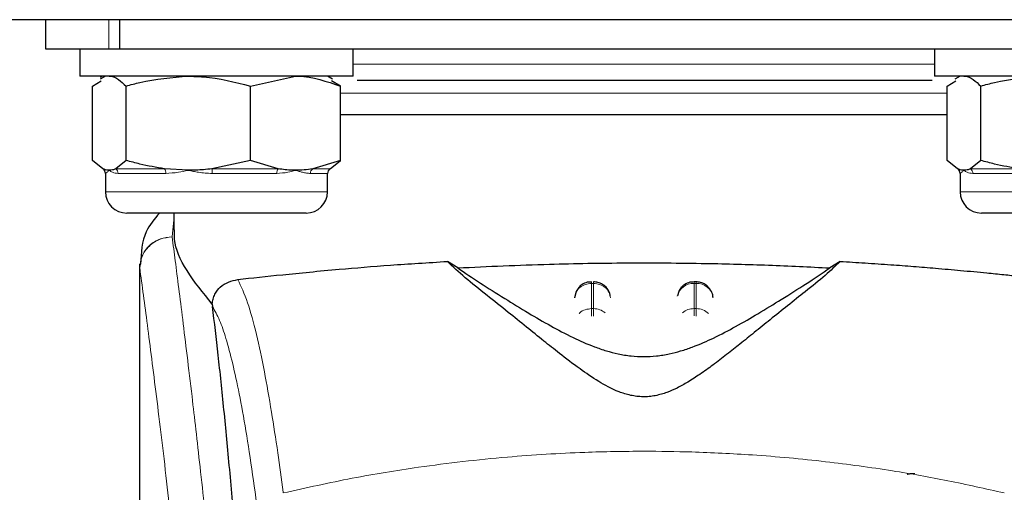
# Model space of a CAD drawing. Units: millimetres. Extents: x 0 to 210, y 0 to 297.
# Drawn here: x 172 to 175, y 226 to 227 of the extents above; entities that cross this region are included whole.
import ezdxf

# ---------------------------------------------------------------- set-up
doc = ezdxf.new("R2010")
doc.units = ezdxf.units.MM

msp = doc.modelspace()

# ---------------------------------------------------------------- linework, layer by layer
at = {"color": 7, "linetype": 'Continuous', "lineweight": 25}
for p, q in [((176.79823, 227.09359), (146.63423, 227.09359)), ((172.55173, 227.09359), (172.55173, 227.00859)), ((172.76881, 227.00859), (172.76881, 227.09359)), ((172.55173, 227.00859), (172.73702, 227.00859)), ((172.65173, 227.00859), (172.65173, 226.92859)), ((172.73702, 227.00859), (172.76881, 227.00859)), ((172.76881, 227.00859), (175.83464, 227.00859)), ((173.45173, 226.92859), (173.45173, 227.00859)), ((175.15173, 227.00859), (175.15173, 226.92859)), ((173.38659, 226.92859), (172.65173, 226.92859)), ((172.72673, 226.92859), (172.71179, 226.91996)), ((172.71806, 226.92859), (172.71179, 226.92496)), ((173.15086, 226.89956), (173.2828, 226.92859)), ((173.39166, 226.91996), (173.37673, 226.92859)), ((173.45173, 226.92859), (173.38659, 226.92859)), ((175.88659, 226.92859), (175.15173, 226.92859)), ((175.22673, 226.92859), (175.21179, 226.91996)), ((172.6887, 226.89956), (172.71476, 226.91482)), ((172.6887, 226.68262), (172.6887, 226.89956)), ((172.78784, 226.68262), (172.78784, 226.89956)), ((173.15086, 226.68262), (173.15086, 226.89956)), ((173.41475, 226.89956), (173.38869, 226.91482)), ((173.41475, 226.68262), (173.41475, 226.89956)), ((175.1887, 226.89956), (175.21476, 226.91482)), ((175.1887, 226.68262), (175.1887, 226.89956)), ((175.28784, 226.68262), (175.28784, 226.89956)), ((174.30173, 226.81609), (173.41475, 226.81609)), ((172.71933, 226.6581), (172.6887, 226.68262)), ((172.78784, 226.68262), (172.75721, 226.6581)), ((173.15086, 226.68262), (173.03869, 226.6581)), ((173.23239, 226.6581), (173.15086, 226.68262)), ((173.41475, 226.68262), (173.33321, 226.6581)), ((173.38412, 226.6581), (173.41475, 226.68262)), ((175.21933, 226.6581), (175.1887, 226.68262)), ((175.28784, 226.68262), (175.25721, 226.6581)), ((172.71891, 226.6581), (172.71933, 226.6581)), ((172.72673, 226.64457), (172.72673, 226.59109)), ((172.96935, 226.65359), (172.9, 226.6581)), ((173.37673, 226.59109), (173.37673, 226.64457)), ((173.38454, 226.6581), (173.38412, 226.6581)), ((175.21891, 226.6581), (175.21933, 226.6581)), ((175.22673, 226.64457), (175.22673, 226.59109)), ((173.31423, 226.52859), (172.78923, 226.52859)), ((172.92673, 226.52859), (172.92673, 226.47938)), ((175.81423, 226.52859), (175.28923, 226.52859)), ((172.82673, 226.37958), (172.82673, 224.75374)), ((172.82854, 226.37958), (172.8271, 226.36966)), ((173.75767, 226.36846), (173.7273, 226.38735)), ((174.87615, 226.38735), (174.84578, 226.36846)), ((174.45472, 226.32797), (174.44879, 226.32797)), ((174.10375, 226.29967), (174.09899, 226.28132)), ((174.40375, 226.29967), (174.4003, 226.2864)), ((173.03961, 226.26287), (173.04033, 226.25552)), ((174.50447, 226.28243), (174.50435, 226.28428))]:
    msp.add_line(p, q, dxfattribs=at)
at = {"color": 8, "linetype": 'Continuous', "lineweight": 18}
for p, q in [((172.73702, 227.00859), (172.73702, 227.09359)), ((174.30173, 226.96359), (173.45173, 226.96359)), ((175.15173, 226.96359), (174.30173, 226.96359)), ((175.1887, 226.87859), (173.41475, 226.87859)), ((172.72714, 226.64457), (172.72673, 226.64457)), ((172.75721, 226.6581), (172.9, 226.6581)), ((172.90356, 226.64457), (172.76412, 226.64457)), ((173.03869, 226.6581), (173.23239, 226.6581)), ((173.22815, 226.64457), (173.039, 226.64457)), ((173.37673, 226.64457), (173.32661, 226.64457)), ((173.33321, 226.6581), (173.38454, 226.6581)), ((175.22714, 226.64457), (175.22673, 226.64457)), ((175.25721, 226.6581), (175.4, 226.6581)), ((175.40356, 226.64457), (175.26412, 226.64457)), ((172.72673, 226.59109), (173.36611, 226.59109)), ((173.36611, 226.59109), (173.37673, 226.59109)), ((175.22673, 226.59109), (175.86611, 226.59109)), ((172.92673, 226.50845), (172.92207, 226.45951)), ((172.92212, 226.45906), (172.92207, 226.45951)), ((174.14879, 226.32319), (174.15466, 226.32319)), ((174.14879, 226.24951), (174.14879, 226.32319)), ((174.15466, 226.32319), (174.15466, 226.24951)), ((174.44879, 226.32319), (174.44879, 226.32797)), ((174.44879, 226.24951), (174.44879, 226.32319)), ((174.44879, 226.32319), (174.45466, 226.32319)), ((174.45466, 226.32319), (174.45466, 226.24951)), ((174.15466, 226.24951), (174.14879, 226.24951)), ((174.44879, 226.22796), (174.44879, 226.24951)), ((174.44879, 226.24951), (174.45466, 226.24951)), ((174.45466, 226.24951), (174.45466, 226.22769)), ((173.24694, 225.71288), (173.2472, 225.71088))]:
    msp.add_line(p, q, dxfattribs=at)
at = {"color": 7, "linetype": 'Continuous', "lineweight": 25}
for centre, radius, start, end in [((172.7111, 226.64457), 0.01562, 0, 60), ((173.39235, 226.64457), 0.01562, 120, 180), ((175.2111, 226.64457), 0.01562, 0, 60), ((172.78923, 226.59109), 0.0625, 180, 270), ((173.31423, 226.59109), 0.0625, 270, 0), ((175.28923, 226.59109), 0.0625, 180, 270)]:
    msp.add_arc(centre, radius, start, end, dxfattribs=at)
at = {"color": 8, "linetype": 'Continuous', "lineweight": 18}
for centre, radius, start, end in [((172.71151, 226.64457), 0.01563, 359.98637, 59.95102), ((172.74805, 226.64489), 0.01608, 358.86046, 55.26625), ((172.88051, 226.64573), 0.02308, 357.09965, 32.39257), ((172.80465, 226.64604), 0.23435, 359.64014, 2.94976), ((173.24854, 226.64561), 0.02042, 142.27723, 182.91906), ((173.34291, 226.64499), 0.01631, 126.47153, 181.47465), ((175.21151, 226.64457), 0.01563, 359.98637, 59.95102), ((175.24805, 226.64489), 0.01608, 358.86046, 55.26625), ((174.44687, 226.27461), 0.04862, 87.73797, 166.90726), ((174.45669, 226.27494), 0.04829, 8.66009, 92.41863), ((174.44845, 226.19654), 0.05297, 89.62714, 129.28905), ((174.45516, 226.19712), 0.05239, 46.19446, 90.55125)]:
    msp.add_arc(centre, radius, start, end, dxfattribs=at)
at = {"color": 7, "linetype": 'Continuous', "lineweight": 25}
for points, knots in [([(172.73827, 226.92859), (172.73944, 226.92856), (172.75618, 226.92815), (172.77259, 226.91333), (172.78784, 226.89956)], [0, 0, 0, 0, 0.0702148, 1, 1, 1, 1]), ([(172.78784, 226.89956), (172.80103, 226.90338), (172.86015, 226.92047), (172.92161, 226.92504), (172.96935, 226.92859)], [0, 0, 0, 0, 0.2232335, 1, 1, 1, 1]), ([(172.96935, 226.92859), (172.98418, 226.92824), (173.0456, 226.9268), (173.10546, 226.91131), (173.15086, 226.89956)], [0, 0, 0, 0, 0.24147331, 1, 1, 1, 1]), ([(173.2828, 226.92859), (173.28593, 226.92856), (173.33049, 226.92815), (173.37415, 226.91333), (173.41475, 226.89956)], [0, 0, 0, 0, 0.0702148, 1, 1, 1, 1]), ([(175.23827, 226.92859), (175.23944, 226.92856), (175.25618, 226.92815), (175.27259, 226.91333), (175.28784, 226.89956)], [0, 0, 0, 0, 0.0702148, 1, 1, 1, 1]), ([(175.28784, 226.89956), (175.30103, 226.90338), (175.36015, 226.92047), (175.42161, 226.92504), (175.46935, 226.92859)], [0, 0, 0, 0, 0.22323345, 1, 1, 1, 1]), ([(174.30173, 226.91609), (174.22627, 226.91609), (174.07083, 226.91609), (173.88014, 226.91609), (173.7317, 226.91609), (173.59842, 226.91609), (173.51501, 226.91609), (173.46287, 226.91609)], [0, 0, 0, 0, 0.244711, 0.50408, 0.6393152, 0.7745789, 1, 1, 1, 1]), ([(175.14561, 226.91609), (175.09188, 226.91609), (175.00687, 226.91609), (174.87176, 226.91609), (174.72331, 226.91609), (174.53263, 226.91609), (174.37719, 226.91609), (174.30173, 226.91609)], [0, 0, 0, 0, 0.2308221, 0.3651143, 0.4994349, 0.7569954, 1, 1, 1, 1]), ([(175.1887, 226.81609), (175.14866, 226.81609), (175.04084, 226.81609), (174.83036, 226.81609), (174.57194, 226.81609), (174.3918, 226.81609), (174.30173, 226.81609)], [0, 0, 0, 0, 0.1644956, 0.4429971, 0.7214985, 1, 1, 1, 1]), ([(172.9, 226.6581), (172.87572, 226.66205), (172.83789, 226.66821), (172.80103, 226.67882), (172.78784, 226.68262)], [0, 0, 0, 0, 0.64204477, 1, 1, 1, 1]), ([(175.4, 226.6581), (175.37572, 226.66205), (175.33789, 226.66821), (175.30103, 226.67882), (175.28784, 226.68262)], [0, 0, 0, 0, 0.6420448, 1, 1, 1, 1]), ([(172.73827, 226.65359), (172.73709, 226.65362), (172.73335, 226.65373), (172.72702, 226.65489), (172.7219, 226.65703), (172.71933, 226.6581)], [0, 0, 0, 0, 0.1856399, 0.5923013, 1, 1, 1, 1]), ([(172.75721, 226.6581), (172.75407, 226.65679), (172.74777, 226.65418), (172.74144, 226.65378), (172.73827, 226.65359)], [0, 0, 0, 0, 0.4990543, 1, 1, 1, 1]), ([(173.03869, 226.6581), (173.03039, 226.65712), (173.00736, 226.65441), (172.98417, 226.65391), (172.96935, 226.65359)], [0, 0, 0, 0, 0.36068746, 1, 1, 1, 1]), ([(173.2828, 226.65359), (173.27968, 226.65362), (173.2697, 226.65373), (173.25286, 226.65489), (173.23922, 226.65703), (173.23239, 226.6581)], [0, 0, 0, 0, 0.1856399, 0.5923013, 1, 1, 1, 1]), ([(173.33321, 226.6581), (173.32485, 226.65679), (173.3081, 226.65418), (173.29125, 226.65378), (173.2828, 226.65359)], [0, 0, 0, 0, 0.4990543, 1, 1, 1, 1]), ([(175.23827, 226.65359), (175.23709, 226.65362), (175.23335, 226.65373), (175.22702, 226.65489), (175.2219, 226.65703), (175.21933, 226.6581)], [0, 0, 0, 0, 0.1856399, 0.5923013, 1, 1, 1, 1]), ([(175.25721, 226.6581), (175.25407, 226.65679), (175.24777, 226.65418), (175.24144, 226.65378), (175.23827, 226.65359)], [0, 0, 0, 0, 0.4990543, 1, 1, 1, 1]), ([(172.88533, 226.52859), (172.87045, 226.51119), (172.83443, 226.46907), (172.83132, 226.41278), (172.8295, 226.37976)], [0, 0, 0, 0, 0.4132172, 1, 1, 1, 1]), ([(173.03963, 226.26287), (173.01265, 226.29583), (172.95795, 226.36266), (172.92719, 226.43459), (172.92895, 226.47027), (172.92939, 226.47938)], [0, 0, 0, 0, 0.42024493, 0.85199472, 1, 1, 1, 1]), ([(173.11419, 226.33475), (173.15583, 226.33926), (173.24032, 226.34843), (173.39561, 226.36343), (173.55882, 226.37691), (173.67077, 226.38384), (173.72726, 226.38734)], [0, 0, 0, 0, 0.2722721, 0.5524487, 0.7741267, 1, 1, 1, 1]), ([(174.87615, 226.38735), (174.86231, 226.37405), (174.83421, 226.34705), (174.7792, 226.30334), (174.72432, 226.25951), (174.6741, 226.21934), (174.62741, 226.18171), (174.58498, 226.14759), (174.5449, 226.11582), (174.50624, 226.08611), (174.4686, 226.05893), (174.43396, 226.03632), (174.402, 226.01844), (174.37127, 226.00467), (174.34303, 225.99601), (174.3179, 225.9923), (174.29918, 225.99156), (174.28059, 225.99285), (174.25595, 225.99715), (174.21391, 226.011), (174.16555, 226.03814), (174.10925, 226.0767), (174.05749, 226.11659), (174.0061, 226.15748), (173.95614, 226.19777), (173.90005, 226.24284), (173.83883, 226.29173), (173.77516, 226.34198), (173.74354, 226.37195), (173.7273, 226.38735)], [0, 0, 0, 0, 0.0706615, 0.1434377, 0.1995425, 0.2506555, 0.294417, 0.3311844, 0.3635278, 0.3950548, 0.4221199, 0.4447918, 0.4623094, 0.4763468, 0.4893637, 0.4952749, 0.5007928, 0.5063041, 0.512303, 0.5254495, 0.5571442, 0.5936014, 0.6400896, 0.6784674, 0.7242059, 0.775909, 0.8414641, 0.9185572, 1, 1, 1, 1]), ([(173.75767, 226.36846), (173.84614, 226.37261), (174.00574, 226.38009), (174.25311, 226.38387), (174.46886, 226.38247), (174.66925, 226.37715), (174.78656, 226.37137), (174.84578, 226.36846)], [0, 0, 0, 0, 0.2519179, 0.4544735, 0.6629051, 0.8298431, 1, 1, 1, 1]), ([(174.87615, 226.38735), (174.90051, 226.38591), (174.95107, 226.38292), (175.02258, 226.37803), (175.09127, 226.37289), (175.15972, 226.36731), (175.23187, 226.36098), (175.2982, 226.35471), (175.35445, 226.34906), (175.4026, 226.34407), (175.44787, 226.33925), (175.47594, 226.3362), (175.48926, 226.33475)], [0, 0, 0, 0, 0.0963816, 0.1999888, 0.2945607, 0.3895919, 0.504509, 0.6321976, 0.7218426, 0.8068016, 0.9082846, 1, 1, 1, 1]), ([(173.75767, 226.36846), (173.77864, 226.35409), (173.81816, 226.32702), (173.89005, 226.28202), (173.95926, 226.23951), (174.02566, 226.20076), (174.08876, 226.16719), (174.14408, 226.14237), (174.19001, 226.12653), (174.22562, 226.11712), (174.26262, 226.11091), (174.30175, 226.10858), (174.34078, 226.11091), (174.37724, 226.11702), (174.41206, 226.12613), (174.45724, 226.14153), (174.51203, 226.16588), (174.5748, 226.19909), (174.64063, 226.23738), (174.70927, 226.27945), (174.78273, 226.32536), (174.82344, 226.35318), (174.84578, 226.36846)], [0, 0, 0, 0, 0.1021901, 0.1926223, 0.2691468, 0.3321812, 0.3867789, 0.4303136, 0.451102, 0.4687053, 0.4853724, 0.5000254, 0.5146338, 0.5311776, 0.5482262, 0.5682589, 0.6111898, 0.6650707, 0.7274894, 0.8025255, 0.8916019, 1, 1, 1, 1]), ([(173.03963, 226.26287), (173.03986, 226.26539), (173.04035, 226.27058), (173.04261, 226.28084), (173.04927, 226.29759), (173.07112, 226.32431), (173.09609, 226.33036), (173.11419, 226.33475)], [0, 0, 0, 0, 0.0409221, 0.0842179, 0.1840356, 0.4087245, 1, 1, 1, 1]), ([(174.14881, 226.3273), (174.1446, 226.32726), (174.13466, 226.32717), (174.12174, 226.32073), (174.11058, 226.31135), (174.10612, 226.30372), (174.10375, 226.29967)], [0, 0, 0, 0, 0.2243119, 0.529, 0.7503499, 1, 1, 1, 1]), ([(174.20382, 226.28677), (174.20269, 226.29117), (174.19993, 226.30185), (174.19105, 226.31324), (174.17966, 226.32176), (174.16835, 226.32704), (174.15905, 226.32739), (174.15466, 226.32756)], [0, 0, 0, 0, 0.1952644, 0.4745795, 0.6004294, 0.8114661, 1, 1, 1, 1]), ([(174.44882, 226.3273), (174.4446, 226.32726), (174.43466, 226.32717), (174.42174, 226.32073), (174.41058, 226.31135), (174.40612, 226.30372), (174.40375, 226.29967)], [0, 0, 0, 0, 0.2243633, 0.5290312, 0.7503664, 1, 1, 1, 1]), ([(174.4997, 226.29967), (174.49623, 226.30524), (174.49121, 226.31331), (174.47961, 226.32174), (174.46836, 226.32704), (174.45905, 226.32739), (174.45466, 226.32756)], [0, 0, 0, 0, 0.3470892, 0.5034759, 0.7657194, 1, 1, 1, 1]), ([(174.50417, 226.28129), (174.50415, 226.283), (174.50409, 226.28938), (174.50155, 226.29532), (174.4997, 226.29967)], [0, 0, 0, 0, 0.2680234, 1, 1, 1, 1]), ([(173.17252, 224.65989), (173.16495, 224.78621), (173.15104, 225.01839), (173.12864, 225.3262), (173.1088, 225.57379), (173.09042, 225.78224), (173.07365, 225.9569), (173.05691, 226.11702), (173.04586, 226.20936), (173.04033, 226.25552)], [0, 0, 0, 0, 0.1885479, 0.3465564, 0.5056623, 0.6282057, 0.750749, 0.8753745, 1, 1, 1, 1]), ([(175.07211, 225.76583), (175.07243, 225.76609), (175.07303, 225.76659), (175.07766, 225.76721), (175.08346, 225.76761), (175.0892, 225.76782), (175.09296, 225.76784), (175.09465, 225.76785)], [0, 0, 0, 0, 0.2818086, 0.5459895, 0.7330185, 0.8801564, 1, 1, 1, 1])]:
    msp.add_open_spline(points, degree=3, knots=knots, dxfattribs=at)
at = {"color": 8, "linetype": 'Continuous', "lineweight": 18}
for points, knots in [([(172.73827, 226.65359), (172.7382, 226.65353), (172.73557, 226.65129), (172.7303, 226.64651), (172.72829, 226.64528), (172.72714, 226.64457)], [0, 0, 0, 0, 0.0113241, 0.4311416, 1, 1, 1, 1]), ([(172.76412, 226.64457), (172.76109, 226.64475), (172.75501, 226.64512), (172.74807, 226.64746), (172.74259, 226.65029), (172.7397, 226.65238), (172.73834, 226.65353), (172.73827, 226.65359)], [0, 0, 0, 0, 0.2831155, 0.569051, 0.7785242, 0.9886854, 1, 1, 1, 1]), ([(172.96935, 226.65359), (172.96909, 226.65353), (172.95944, 226.65129), (172.93708, 226.64651), (172.91581, 226.64528), (172.90356, 226.64457)], [0, 0, 0, 0, 0.01132405, 0.4311416, 1, 1, 1, 1]), ([(173.039, 226.64457), (173.03228, 226.64475), (173.01878, 226.64512), (173.00057, 226.64746), (172.98433, 226.65029), (172.97457, 226.65238), (172.9696, 226.65353), (172.96935, 226.65359)], [0, 0, 0, 0, 0.2831155, 0.569051, 0.7785242, 0.9886854, 1, 1, 1, 1]), ([(173.2828, 226.65359), (173.28262, 226.65353), (173.27559, 226.65129), (173.25851, 226.64651), (173.23924, 226.64528), (173.22815, 226.64457)], [0, 0, 0, 0, 0.0113241, 0.4311416, 1, 1, 1, 1]), ([(173.32661, 226.64457), (173.32291, 226.64475), (173.3155, 226.64512), (173.30422, 226.64746), (173.29347, 226.65029), (173.28659, 226.65238), (173.28299, 226.65353), (173.2828, 226.65359)], [0, 0, 0, 0, 0.2831155, 0.569051, 0.7785242, 0.9886854, 1, 1, 1, 1]), ([(175.23827, 226.65359), (175.2382, 226.65353), (175.23557, 226.65129), (175.2303, 226.64651), (175.22829, 226.64528), (175.22714, 226.64457)], [0, 0, 0, 0, 0.0113241, 0.4311416, 1, 1, 1, 1]), ([(175.26412, 226.64457), (175.26109, 226.64475), (175.25501, 226.64512), (175.24807, 226.64746), (175.24259, 226.65029), (175.2397, 226.65238), (175.23834, 226.65353), (175.23827, 226.65359)], [0, 0, 0, 0, 0.2831155, 0.569051, 0.7785242, 0.9886854, 1, 1, 1, 1]), ([(172.8271, 226.36966), (172.82848, 226.38108), (172.83061, 226.39861), (172.84277, 226.41959), (172.85517, 226.43389), (172.8704, 226.44535), (172.89228, 226.45637), (172.91035, 226.45827), (172.92207, 226.45951)], [0, 0, 0, 0, 0.2430759, 0.3729635, 0.5048824, 0.6360886, 0.7639247, 1, 1, 1, 1]), ([(172.92212, 226.45906), (172.91028, 226.45771), (172.89209, 226.45564), (172.87016, 226.44433), (172.85503, 226.43273), (172.84278, 226.41842), (172.83083, 226.39766), (172.82864, 226.38043), (172.82722, 226.36923)], [0, 0, 0, 0, 0.2396642, 0.3684937, 0.4999998, 0.631506, 0.7603356, 1, 1, 1, 1]), ([(172.92212, 226.45906), (172.92512, 226.43617), (172.93117, 226.38998), (172.94153, 226.30907), (172.95309, 226.2173), (172.96601, 226.11216), (172.97891, 226.00403), (172.99163, 225.89478), (173.00403, 225.78576), (173.01628, 225.675), (173.02855, 225.56123), (173.04099, 225.44257), (173.05746, 225.2804), (173.07678, 225.08033), (173.09813, 224.84702), (173.11742, 224.61972), (173.13494, 224.39945), (173.15046, 224.19051), (173.16579, 223.96953), (173.18078, 223.73387), (173.19532, 223.481), (173.20815, 223.23183), (173.21841, 223.00631), (173.22656, 222.80395), (173.23302, 222.62349), (173.23872, 222.44404), (173.24186, 222.32453), (173.24342, 222.2651)], [0, 0, 0, 0, 0.0364666, 0.0736016, 0.1118827, 0.1521462, 0.1941942, 0.2256857, 0.2594101, 0.2953675, 0.3229388, 0.3547806, 0.3908925, 0.4480077, 0.5009436, 0.552083, 0.5978798, 0.6407229, 0.6806123, 0.7303583, 0.7785139, 0.8250802, 0.8700581, 0.9030711, 0.9357321, 0.9680415, 1, 1, 1, 1]), ([(172.8271, 226.36966), (172.82709, 226.28413), (172.82709, 226.09108), (172.82711, 225.82376), (172.82712, 225.57189), (172.82711, 225.3663), (172.82704, 225.1819), (172.82693, 225.02098), (172.82678, 224.88076), (172.82675, 224.79406), (172.82674, 224.75374)], [0, 0, 0, 0, 0.1586713, 0.3581142, 0.4958836, 0.6259049, 0.7394987, 0.8379721, 0.9246413, 1, 1, 1, 1]), ([(172.82722, 226.36923), (172.82719, 226.3693), (172.82714, 226.36944), (172.82711, 226.36959), (172.8271, 226.36966)], [0, 0, 0, 0, 0.5000081, 1, 1, 1, 1]), ([(172.82722, 226.36923), (172.8272, 226.17662), (172.82717, 225.79138), (172.82713, 225.30971), (172.82742, 224.92395), (172.82885, 224.6339), (172.83231, 224.34728), (172.84199, 224.1596), (172.84675, 224.06742)], [0, 0, 0, 0, 0.2502437, 0.5005038, 0.6257672, 0.7515016, 0.8779541, 1, 1, 1, 1]), ([(172.82722, 226.36923), (172.83438, 226.31622), (172.84872, 226.21018), (172.87575, 225.99861), (172.90566, 225.75111), (172.93793, 225.46622), (172.97139, 225.14775), (173.00494, 224.79846), (173.03751, 224.42175), (173.0681, 224.02117), (173.09581, 223.60054), (173.11972, 223.16383), (173.13963, 222.7155), (173.14869, 222.41114), (173.15322, 222.25894)], [0, 0, 0, 0, 0.0833085, 0.1666371, 0.2499735, 0.3333146, 0.4166536, 0.4999881, 0.5833195, 0.6666497, 0.74998, 0.833314, 0.9166531, 1, 1, 1, 1]), ([(173.24694, 225.71288), (173.24167, 225.75201), (173.23036, 225.83611), (173.21207, 225.95457), (173.19128, 226.07238), (173.16793, 226.18094), (173.14201, 226.27564), (173.12373, 226.31447), (173.11419, 226.33474)], [0, 0, 0, 0, 0.121367, 0.2608697, 0.4184816, 0.5942032, 0.7880465, 1, 1, 1, 1]), ([(174.14879, 226.32319), (174.14879, 226.32589), (174.14879, 226.32893), (174.14879, 226.32769), (174.14879, 226.32755)], [0, 0, 0, 0, 0.8882607, 1, 1, 1, 1]), ([(174.15466, 226.32319), (174.15466, 226.32589), (174.15466, 226.32893), (174.15466, 226.32769), (174.15466, 226.32755)], [0, 0, 0, 0, 0.8897861, 1, 1, 1, 1]), ([(174.45466, 226.32319), (174.45466, 226.32589), (174.45466, 226.32893), (174.45466, 226.32769), (174.45466, 226.32755)], [0, 0, 0, 0, 0.88978644, 1, 1, 1, 1]), ([(173.17604, 225.62762), (173.1699, 225.67412), (173.15721, 225.7703), (173.13792, 225.8941), (173.11845, 226.00222), (173.09902, 226.09219), (173.07996, 226.16312), (173.06035, 226.22014), (173.04725, 226.24329), (173.04033, 226.25552)], [0, 0, 0, 0, 0.1392239, 0.2879737, 0.4324668, 0.5726123, 0.7169423, 0.8504468, 1, 1, 1, 1]), ([(174.11245, 226.23463), (174.11312, 226.23551), (174.11733, 226.24107), (174.1302, 226.24743), (174.1426, 226.24882), (174.14879, 226.24951)], [0, 0, 0, 0, 0.0859303, 0.5429651, 1, 1, 1, 1]), ([(174.14879, 226.22751), (174.14879, 226.22966), (174.14879, 226.23551), (174.14879, 226.24335), (174.14879, 226.24746), (174.14879, 226.24951)], [0, 0, 0, 0, 0.2250759, 0.6125379, 1, 1, 1, 1]), ([(174.15466, 226.24951), (174.15466, 226.24746), (174.15466, 226.24334), (174.15466, 226.23559), (174.15466, 226.22983), (174.15466, 226.22777)], [0, 0, 0, 0, 0.391162, 0.7823239, 1, 1, 1, 1]), ([(174.15466, 226.24951), (174.16102, 226.24895), (174.17357, 226.24784), (174.18356, 226.24089), (174.18849, 226.23747)], [0, 0, 0, 0, 0.5070338, 1, 1, 1, 1]), ([(173.2472, 225.71088), (173.31437, 225.72583), (173.44524, 225.75497), (173.66392, 225.79063), (173.8908, 225.81681), (174.11099, 225.83026), (174.29088, 225.83357), (174.45439, 225.83114), (174.63196, 225.82244), (174.82809, 225.8045), (175.01866, 225.77827), (175.19298, 225.74764), (175.30129, 225.72326), (175.35625, 225.71088)], [0, 0, 0, 0, 0.0973102, 0.1895797, 0.3125732, 0.419016, 0.4999911, 0.565702, 0.6491038, 0.7501785, 0.8429895, 0.9203157, 1, 1, 1, 1])]:
    msp.add_open_spline(points, degree=3, knots=knots, dxfattribs=at)
for points in [[(174.14879, 226.32319), (174.14249, 226.32257), (174.12989, 226.32131), (174.11378, 226.31161), (174.1021, 226.29765), (174.09996, 226.28635), (174.09889, 226.2807)], [(174.15466, 226.32319), (174.16096, 226.32257), (174.17356, 226.32131), (174.18967, 226.31161), (174.20135, 226.29765), (174.20349, 226.28635), (174.20457, 226.2807)]]:
    msp.add_open_spline(points, degree=3, dxfattribs=at)

doc.saveas('drawing.dxf')
